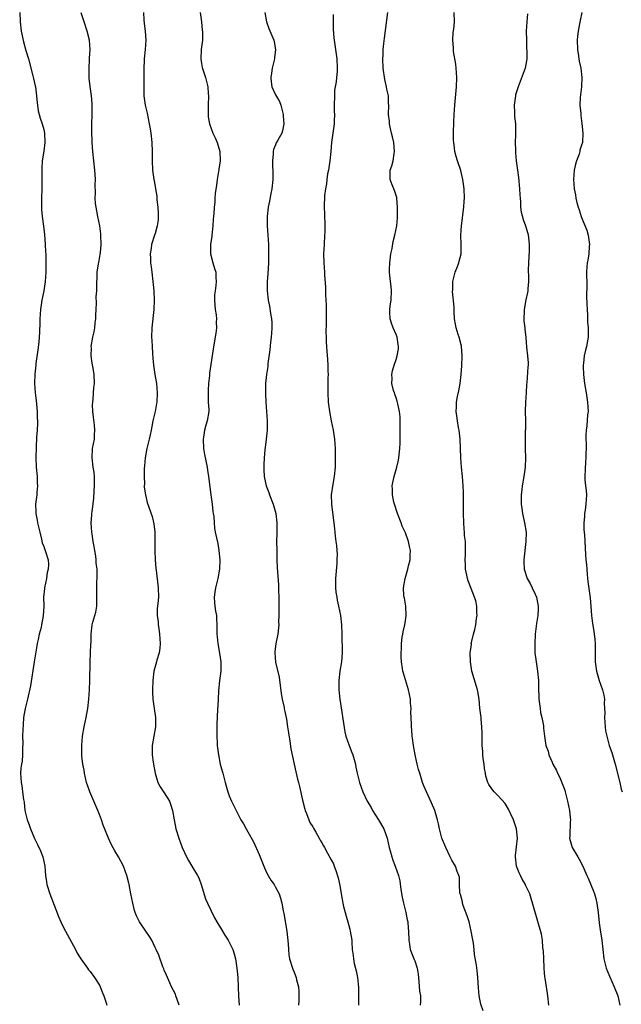
# Model space of a CAD drawing. Units: inches. Extents: x 2628000 to 2631000, y 1488000 to 1491000.
# Drawn here: x 2628722 to 2628852, y 1488541 to 1488753 of the extents above; entities that cross this region are included whole.
import ezdxf

# ---------------------------------------------------------------- set-up
doc = ezdxf.new("R2010")
doc.units = ezdxf.units.IN
doc.header["$MEASUREMENT"] = 0
doc.layers.add('LD26281488_10ft', color=91, linetype='Continuous')

msp = doc.modelspace()

# ---------------------------------------------------------------- linework, layer by layer
at = {"layer": 'LD26281488_10ft'}
for points, elevation in [([(2628721.81, 1488755), (2628721.93, 1488753), (2628722.14, 1488751), (2628722.64, 1488748.64), (2628723.17, 1488746.83), (2628723.68, 1488745), (2628724.62, 1488741.38), (2628724.8, 1488740.8), (2628725.16, 1488739.16), (2628725.19, 1488739), (2628725.45, 1488737), (2628725.56, 1488735.56), (2628725.62, 1488735), (2628725.81, 1488733.81), (2628725.99, 1488733), (2628726.2, 1488732.2), (2628726.64, 1488731), (2628727, 1488729.75), (2628727.18, 1488729), (2628727.25, 1488727), (2628727, 1488725.08), (2628726.67, 1488723), (2628726.58, 1488721.42), (2628726.56, 1488720.56), (2628726.58, 1488719), (2628726.56, 1488717), (2628726.51, 1488715), (2628726.54, 1488713.46), (2628726.53, 1488713), (2628726.55, 1488712.55), (2628726.69, 1488711), (2628726.95, 1488708.95), (2628727.16, 1488707.16), (2628727.33, 1488705), (2628727.41, 1488703.41), (2628727.42, 1488703), (2628727.45, 1488701), (2628727.44, 1488699.44), (2628727.42, 1488699), (2628727.29, 1488697), (2628727, 1488695), (2628726.62, 1488693), (2628726.28, 1488691), (2628726.14, 1488689), (2628726.15, 1488688.15), (2628726.11, 1488686.11), (2628726.04, 1488685), (2628725.93, 1488683.93), (2628725.72, 1488682.28), (2628725.3, 1488679.3), (2628725.28, 1488679), (2628725.06, 1488677.06), (2628724.98, 1488675), (2628725.13, 1488673), (2628725.33, 1488671.33), (2628725.55, 1488669), (2628725.59, 1488667.59), (2628725.62, 1488667), (2628725.62, 1488666.38), (2628725.56, 1488665), (2628725.45, 1488663.45), (2628725.33, 1488661.33), (2628725.27, 1488659), (2628725.37, 1488657), (2628725.55, 1488655), (2628725.59, 1488653.59), (2628725.65, 1488653), (2628725.5, 1488651.5), (2628725.5, 1488651), (2628725.24, 1488649), (2628725.3, 1488647.3), (2628725.28, 1488647), (2628725.58, 1488645.58), (2628725.65, 1488645), (2628726.12, 1488643), (2628726.54, 1488641.46), (2628726.69, 1488640.69), (2628727, 1488639.9), (2628727.21, 1488639.21), (2628727.31, 1488639), (2628727.92, 1488637), (2628728.01, 1488636.01), (2628727.96, 1488635), (2628727.75, 1488634.25), (2628727.57, 1488633), (2628727.17, 1488631), (2628727.16, 1488630.83), (2628726.98, 1488629), (2628727, 1488627), (2628726.91, 1488624.91), (2628726.5, 1488623), (2628726.41, 1488622.41), (2628726.01, 1488621), (2628725.82, 1488619.82), (2628725.61, 1488619), (2628725.5, 1488618.5), (2628724.91, 1488615), (2628724.13, 1488609.87), (2628723.52, 1488607), (2628723.01, 1488605), (2628722.66, 1488603), (2628722.53, 1488601.47), (2628722.47, 1488600.47), (2628722.44, 1488599), (2628722.47, 1488597.53), (2628722.39, 1488596.39), (2628722.42, 1488595), (2628722.35, 1488593.65), (2628722.22, 1488593), (2628722.08, 1488592.08), (2628722, 1488591), (2628722.12, 1488589), (2628722.27, 1488588.27), (2628722.45, 1488587), (2628722.66, 1488585.34), (2628722.76, 1488584.76), (2628722.95, 1488583), (2628723.42, 1488581), (2628723.86, 1488579.86), (2628724.14, 1488579), (2628724.98, 1488576.98), (2628725.65, 1488575.65), (2628726.28, 1488574.28), (2628726.79, 1488573), (2628727.22, 1488571), (2628727.37, 1488569), (2628727.58, 1488567.58), (2628727.68, 1488567), (2628728.31, 1488565), (2628730.16, 1488560.15), (2628730.68, 1488559), (2628731, 1488558.32), (2628731.67, 1488557), (2628733.87, 1488553), (2628734.24, 1488552.24), (2628735.01, 1488551.01), (2628736.41, 1488549), (2628736.66, 1488548.66), (2628737, 1488548.27), (2628737.91, 1488547), (2628739, 1488545.3), (2628739.16, 1488545), (2628739.7, 1488543.7), (2628739.96, 1488543), (2628740.48, 1488541.52), (2628740.64, 1488541)], 9450), ([(2628756.17, 1488541), (2628755.74, 1488542.26), (2628755.52, 1488543), (2628755.38, 1488543.38), (2628754.58, 1488545), (2628754.2, 1488545.8), (2628753.66, 1488547), (2628753.49, 1488547.49), (2628753, 1488548.57), (2628752.88, 1488548.88), (2628752.7, 1488549.3), (2628751.79, 1488551.79), (2628751.24, 1488553), (2628751, 1488553.47), (2628750.28, 1488555), (2628749.83, 1488555.83), (2628749, 1488556.96), (2628747.63, 1488559), (2628747, 1488560.31), (2628746.72, 1488561), (2628746.59, 1488561.41), (2628746.19, 1488563), (2628746.02, 1488564.02), (2628745.79, 1488565), (2628745.41, 1488567), (2628745.32, 1488567.32), (2628744.94, 1488569), (2628744.21, 1488571), (2628743.11, 1488573), (2628742.3, 1488574.3), (2628741.6, 1488575.6), (2628740.99, 1488576.99), (2628739.85, 1488579.85), (2628739.44, 1488581), (2628739, 1488582.15), (2628738.65, 1488583), (2628736.92, 1488587), (2628736.43, 1488588.43), (2628736.24, 1488589), (2628735.99, 1488590.01), (2628735.77, 1488591), (2628735.69, 1488591.69), (2628735.42, 1488593), (2628735.23, 1488594.77), (2628735.21, 1488595), (2628735.2, 1488597), (2628735.36, 1488599), (2628735.69, 1488601), (2628736.12, 1488603), (2628736.49, 1488605), (2628736.71, 1488607), (2628736.85, 1488609), (2628736.94, 1488611), (2628737.01, 1488614.99), (2628737.11, 1488617), (2628737.17, 1488618.83), (2628737.22, 1488619.22), (2628737.22, 1488621), (2628737.44, 1488623), (2628737.57, 1488623.57), (2628738.24, 1488625.76), (2628738.42, 1488627), (2628738.43, 1488628.43), (2628738.47, 1488629), (2628738.44, 1488631), (2628738.45, 1488632.45), (2628738.49, 1488633), (2628738.55, 1488633.45), (2628738.49, 1488635), (2628738.31, 1488636.31), (2628738.31, 1488637), (2628738.21, 1488637.79), (2628738.01, 1488639), (2628737.9, 1488639.9), (2628737.68, 1488641), (2628737.43, 1488642.57), (2628737.39, 1488643), (2628737.26, 1488645), (2628737.38, 1488646.62), (2628737.38, 1488647), (2628737.41, 1488647.41), (2628737.77, 1488650.23), (2628737.9, 1488651.9), (2628737.97, 1488653), (2628737.91, 1488654.09), (2628737.94, 1488655), (2628737.87, 1488655.87), (2628737.67, 1488657), (2628737.41, 1488659), (2628737.55, 1488661), (2628737.92, 1488663), (2628737.94, 1488663.94), (2628738.03, 1488665), (2628737.96, 1488666.04), (2628737.74, 1488667.74), (2628737.6, 1488669), (2628737.55, 1488670.45), (2628737.56, 1488671), (2628737.65, 1488671.65), (2628737.83, 1488674.17), (2628737.96, 1488675), (2628737.88, 1488677), (2628737.65, 1488678.35), (2628737.44, 1488679.44), (2628737.23, 1488681), (2628737.27, 1488682.73), (2628737.26, 1488683), (2628737.61, 1488685), (2628737.86, 1488686.14), (2628738.01, 1488687), (2628738.12, 1488688.11), (2628738.22, 1488689), (2628738.22, 1488689.78), (2628738.28, 1488691), (2628738.38, 1488692.38), (2628738.31, 1488693.69), (2628738.43, 1488695), (2628738.46, 1488696.46), (2628738.44, 1488697), (2628738.49, 1488697.51), (2628738.53, 1488699), (2628738.79, 1488700.79), (2628738.87, 1488701.13), (2628739.18, 1488702.82), (2628739.21, 1488703.21), (2628739.38, 1488705), (2628739.33, 1488707), (2628739.3, 1488707.3), (2628739.06, 1488709), (2628738.64, 1488711), (2628738.27, 1488713), (2628738.18, 1488713.82), (2628738.1, 1488715), (2628738.14, 1488716.14), (2628738.12, 1488717.88), (2628738.14, 1488719), (2628738.09, 1488720.09), (2628738.03, 1488721), (2628737.62, 1488725), (2628737.47, 1488727), (2628737.45, 1488727.45), (2628737.4, 1488729), (2628737.4, 1488731), (2628737.44, 1488733), (2628737.46, 1488735), (2628737.41, 1488735.41), (2628737.31, 1488737), (2628737.01, 1488739.01), (2628736.81, 1488740.81), (2628736.76, 1488743), (2628736.86, 1488744.86), (2628736.84, 1488745.16), (2628737, 1488747), (2628736.88, 1488749), (2628736.38, 1488751), (2628735.74, 1488753), (2628735.05, 1488754.95)], 9440), ([(2628748.53, 1488755), (2628748.58, 1488753.42), (2628748.65, 1488752.65), (2628748.85, 1488751), (2628749, 1488749), (2628748.87, 1488747), (2628748.67, 1488745), (2628748.67, 1488744.67), (2628748.61, 1488743), (2628748.59, 1488741.41), (2628748.59, 1488740.59), (2628748.56, 1488739), (2628748.62, 1488737), (2628748.9, 1488735), (2628749.28, 1488733.28), (2628749.76, 1488731), (2628749.92, 1488729.92), (2628750.09, 1488729), (2628750.3, 1488727), (2628750.36, 1488725), (2628750.35, 1488723), (2628750.44, 1488721), (2628750.72, 1488719), (2628750.78, 1488718.78), (2628751.08, 1488717), (2628751.38, 1488715.38), (2628751.39, 1488715), (2628751.41, 1488714.59), (2628751.62, 1488713), (2628751.66, 1488711.66), (2628751.7, 1488711), (2628751.68, 1488710.32), (2628751.46, 1488709), (2628751, 1488707.39), (2628750.86, 1488707), (2628750.24, 1488705), (2628750.14, 1488704.14), (2628749.97, 1488703), (2628750.04, 1488702.04), (2628750.04, 1488701), (2628750.17, 1488700.17), (2628750.3, 1488699), (2628750.55, 1488697), (2628750.73, 1488695), (2628750.82, 1488693), (2628750.77, 1488691), (2628750.32, 1488687), (2628750.26, 1488685), (2628750.28, 1488684.28), (2628750.36, 1488683), (2628750.48, 1488681.52), (2628750.52, 1488680.52), (2628750.67, 1488679), (2628750.97, 1488677), (2628751.3, 1488675), (2628751.49, 1488673), (2628751.39, 1488671), (2628751.32, 1488670.68), (2628751.01, 1488669), (2628750.54, 1488667), (2628750.28, 1488665.72), (2628750.17, 1488665), (2628749.94, 1488663.94), (2628749.75, 1488663), (2628749.3, 1488661.3), (2628749.24, 1488661), (2628748.86, 1488659), (2628748.74, 1488657.26), (2628748.66, 1488656.66), (2628748.63, 1488655), (2628748.7, 1488653.3), (2628748.68, 1488653), (2628748.67, 1488652.67), (2628748.92, 1488651), (2628749.34, 1488649.34), (2628750.37, 1488646.37), (2628750.76, 1488644.76), (2628750.93, 1488643), (2628750.93, 1488639), (2628751.01, 1488637), (2628751.15, 1488635.15), (2628751.22, 1488634.78), (2628751.71, 1488631), (2628751.72, 1488629), (2628751.59, 1488627.59), (2628751.45, 1488626.55), (2628751.46, 1488625), (2628751.67, 1488623.67), (2628751.7, 1488623), (2628751.8, 1488622.2), (2628752, 1488621), (2628752.01, 1488620.01), (2628752.1, 1488619), (2628752.06, 1488617.94), (2628751.88, 1488617), (2628751.4, 1488615.4), (2628751.31, 1488615), (2628750.76, 1488613), (2628750.52, 1488611), (2628750.47, 1488609), (2628750.47, 1488608.47), (2628750.52, 1488607), (2628750.79, 1488605), (2628751.08, 1488603), (2628751.07, 1488601), (2628750.36, 1488597), (2628750.41, 1488596.41), (2628750.4, 1488595), (2628750.62, 1488593.38), (2628750.7, 1488593), (2628751.02, 1488591.02), (2628751.63, 1488589), (2628752.09, 1488588.09), (2628753, 1488586.78), (2628754.11, 1488585), (2628754.36, 1488584.36), (2628754.8, 1488583), (2628755.13, 1488581), (2628755.52, 1488579), (2628756.11, 1488577), (2628756.87, 1488575), (2628757.79, 1488573), (2628758.22, 1488572.22), (2628758.93, 1488571), (2628760.14, 1488569), (2628760.44, 1488568.44), (2628760.98, 1488567), (2628761.92, 1488563.92), (2628762.31, 1488563), (2628763, 1488561.47), (2628763.81, 1488559.81), (2628764.32, 1488559), (2628765.31, 1488557.32), (2628766.08, 1488556.08), (2628766.77, 1488555), (2628767, 1488554.6), (2628767.77, 1488553), (2628768.07, 1488552.07), (2628768.34, 1488551), (2628768.63, 1488549), (2628768.83, 1488547), (2628768.96, 1488544.96), (2628769.01, 1488542.99), (2628769.15, 1488541)], 9430), ([(2628760.73, 1488755), (2628760.99, 1488753.01), (2628761.2, 1488751.2), (2628761.24, 1488751), (2628761.25, 1488750.75), (2628761.23, 1488749), (2628760.97, 1488747), (2628760.86, 1488745), (2628761, 1488744.03), (2628761.16, 1488743.16), (2628761.9, 1488741), (2628762.13, 1488740.13), (2628762.39, 1488739), (2628762.46, 1488737.54), (2628762.5, 1488737), (2628762.43, 1488735), (2628762.46, 1488733.54), (2628762.43, 1488733), (2628762.49, 1488732.49), (2628762.74, 1488731), (2628763.44, 1488729), (2628763.95, 1488727.95), (2628764.38, 1488727), (2628765, 1488725), (2628765.03, 1488723), (2628764.75, 1488721.25), (2628764.75, 1488721), (2628764.72, 1488720.72), (2628764.42, 1488719), (2628764.25, 1488717.75), (2628763.98, 1488715.98), (2628763.91, 1488715), (2628763.87, 1488714.13), (2628763.75, 1488713), (2628763.7, 1488711.7), (2628763.62, 1488711), (2628763.54, 1488710.46), (2628763.49, 1488709), (2628763.26, 1488707), (2628763.25, 1488706.75), (2628762.97, 1488704.97), (2628762.95, 1488703), (2628763.46, 1488701), (2628763.8, 1488699.8), (2628764.09, 1488699), (2628764.13, 1488697.87), (2628764.2, 1488697), (2628764.13, 1488696.13), (2628763.95, 1488695), (2628763.86, 1488694.14), (2628763.82, 1488693), (2628763.89, 1488691.89), (2628763.97, 1488691), (2628764.16, 1488689.84), (2628764.24, 1488689), (2628764.21, 1488688.21), (2628764.24, 1488687), (2628764.1, 1488685.9), (2628763.76, 1488683.76), (2628763.57, 1488682.43), (2628762.77, 1488677.23), (2628762.76, 1488676.76), (2628762.54, 1488675), (2628762.44, 1488673.56), (2628762.43, 1488673), (2628762.44, 1488672.44), (2628762.49, 1488671), (2628762.58, 1488669.42), (2628762.58, 1488669), (2628762.27, 1488667), (2628761.95, 1488666.05), (2628761.68, 1488665), (2628761.44, 1488663.44), (2628761.36, 1488663), (2628761.48, 1488661), (2628761.7, 1488659.7), (2628762.24, 1488657), (2628762.35, 1488656.35), (2628762.55, 1488655), (2628763.02, 1488651.02), (2628763.29, 1488649), (2628763.44, 1488647.44), (2628763.54, 1488647), (2628763.65, 1488646.35), (2628763.72, 1488645), (2628763.82, 1488643.82), (2628763.97, 1488643), (2628764.23, 1488641.77), (2628764.52, 1488640.52), (2628764.77, 1488639), (2628764.95, 1488637), (2628764.93, 1488635), (2628764.58, 1488633), (2628764.39, 1488632.39), (2628764.02, 1488631), (2628763.92, 1488630.08), (2628763.72, 1488629), (2628763.85, 1488627.85), (2628763.92, 1488627), (2628764.06, 1488625.94), (2628764.23, 1488625), (2628764.28, 1488624.28), (2628764.33, 1488623), (2628764.3, 1488621.7), (2628764.33, 1488621), (2628764.43, 1488620.43), (2628764.51, 1488619), (2628764.92, 1488616.92), (2628765.2, 1488615), (2628765.17, 1488613.17), (2628765.18, 1488613), (2628764.92, 1488611), (2628764.69, 1488608.69), (2628764.51, 1488605.49), (2628764.47, 1488605), (2628764.37, 1488603), (2628764.33, 1488601.67), (2628764.34, 1488599), (2628764.43, 1488597.57), (2628764.43, 1488597), (2628764.46, 1488596.46), (2628764.66, 1488595), (2628765.07, 1488593), (2628765.49, 1488591.49), (2628765.59, 1488591), (2628765.91, 1488589.91), (2628766.1, 1488589), (2628766.67, 1488587), (2628767, 1488586.14), (2628767.51, 1488585), (2628768.02, 1488584.02), (2628768.49, 1488583), (2628769.48, 1488581), (2628770.08, 1488580.08), (2628770.63, 1488579), (2628771, 1488578.37), (2628772.22, 1488576.22), (2628773.47, 1488573.47), (2628774.03, 1488572.03), (2628774.46, 1488571), (2628775, 1488569.79), (2628775.42, 1488569), (2628775.98, 1488567.98), (2628776.68, 1488567), (2628777, 1488566.42), (2628777.76, 1488565), (2628778.07, 1488564.07), (2628778.36, 1488563), (2628778.64, 1488561.36), (2628778.78, 1488560.78), (2628779.45, 1488557), (2628779.73, 1488554.27), (2628779.76, 1488553), (2628779.84, 1488551.84), (2628780, 1488551), (2628780.64, 1488549), (2628780.75, 1488548.75), (2628781, 1488548.1), (2628781.33, 1488547.33), (2628781.43, 1488547), (2628781.52, 1488546.48), (2628781.91, 1488545), (2628782, 1488544), (2628782, 1488543), (2628781.98, 1488541.98), (2628781.93, 1488541)], 9420), ([(2628774.71, 1488755), (2628775.04, 1488753), (2628775.57, 1488751.57), (2628776.61, 1488749), (2628776.68, 1488748.68), (2628776.96, 1488747), (2628776.76, 1488745.24), (2628776.76, 1488745), (2628776.71, 1488744.71), (2628776.29, 1488743), (2628776.1, 1488741.9), (2628775.98, 1488741), (2628776.04, 1488740.04), (2628776.18, 1488739), (2628777, 1488737.24), (2628777.83, 1488735.83), (2628778.15, 1488735), (2628778.64, 1488733), (2628778.63, 1488732.63), (2628778.78, 1488731), (2628778.49, 1488729.51), (2628778.32, 1488729), (2628777.51, 1488727.51), (2628777.13, 1488726.87), (2628777, 1488726.49), (2628776.52, 1488725.48), (2628776.46, 1488725), (2628776.5, 1488724.5), (2628776.34, 1488723), (2628776.36, 1488721.64), (2628776.41, 1488721), (2628776.38, 1488719), (2628776.17, 1488717), (2628775.97, 1488715.97), (2628775.69, 1488714.31), (2628775.43, 1488713), (2628775.2, 1488711), (2628775.2, 1488709), (2628775.46, 1488705), (2628775.5, 1488703), (2628775.48, 1488702.52), (2628775.46, 1488701), (2628775.32, 1488698.67), (2628775.2, 1488697), (2628775.18, 1488695), (2628775.38, 1488693), (2628775.66, 1488691.66), (2628775.88, 1488690.12), (2628776.09, 1488689), (2628776.17, 1488688.17), (2628776.2, 1488687), (2628776.11, 1488685.89), (2628776.06, 1488685), (2628775.92, 1488683.92), (2628775.74, 1488682.26), (2628775.36, 1488679.36), (2628775.3, 1488678.7), (2628775.04, 1488677), (2628774.83, 1488675), (2628774.81, 1488673.19), (2628774.79, 1488673), (2628774.79, 1488672.79), (2628774.9, 1488671), (2628775.06, 1488669), (2628775.19, 1488667), (2628775.18, 1488665), (2628774.97, 1488663), (2628774.69, 1488660.69), (2628774.56, 1488659), (2628774.49, 1488657.51), (2628774.45, 1488657), (2628774.48, 1488656.48), (2628774.52, 1488655), (2628774.62, 1488654.62), (2628774.96, 1488653), (2628775.54, 1488651.54), (2628775.71, 1488651), (2628776.49, 1488649), (2628777.03, 1488647), (2628777.28, 1488645), (2628777.28, 1488643.28), (2628777.25, 1488642.75), (2628777.23, 1488641), (2628777.24, 1488639), (2628777.27, 1488637), (2628777.33, 1488635.33), (2628777.62, 1488631.62), (2628777.65, 1488631), (2628777.63, 1488630.37), (2628777.68, 1488629), (2628777.7, 1488627.7), (2628777.68, 1488627), (2628777.69, 1488625), (2628777.66, 1488623.66), (2628777.68, 1488623), (2628777.63, 1488622.37), (2628777.46, 1488621), (2628777.03, 1488618.97), (2628776.82, 1488617.18), (2628776.81, 1488617), (2628777.01, 1488614.99), (2628777.74, 1488611.74), (2628778.22, 1488608.22), (2628778.45, 1488607), (2628778.84, 1488605.16), (2628778.88, 1488604.88), (2628779, 1488604.34), (2628779.33, 1488602.67), (2628779.6, 1488601), (2628779.75, 1488599.75), (2628780.07, 1488597.93), (2628780.27, 1488596.27), (2628781.34, 1488591.35), (2628781.47, 1488591), (2628781.76, 1488589.76), (2628781.97, 1488589), (2628782.16, 1488588.16), (2628782.77, 1488585.23), (2628783.29, 1488583.29), (2628783.37, 1488583), (2628783.65, 1488582.35), (2628784.39, 1488580.39), (2628785, 1488579.44), (2628785.15, 1488579.15), (2628785.69, 1488578.31), (2628786.43, 1488577), (2628786.61, 1488576.61), (2628787, 1488576.01), (2628787.33, 1488575.33), (2628787.53, 1488575), (2628788.23, 1488573.77), (2628789, 1488572.37), (2628789.46, 1488571.46), (2628789.65, 1488571), (2628790.02, 1488570.02), (2628790.48, 1488568.48), (2628790.84, 1488566.84), (2628791.16, 1488565), (2628791.46, 1488563.46), (2628791.52, 1488563), (2628791.68, 1488562.32), (2628792, 1488561), (2628792.21, 1488560.21), (2628792.58, 1488559), (2628793, 1488557.4), (2628793.12, 1488557), (2628793.42, 1488555), (2628793.44, 1488554.57), (2628793.54, 1488553), (2628793.72, 1488551.72), (2628793.79, 1488551), (2628793.98, 1488550.02), (2628794.39, 1488548.39), (2628794.65, 1488547), (2628794.86, 1488544.86), (2628794.89, 1488543), (2628794.89, 1488541)], 9410), ([(2628789.44, 1488754.56), (2628789.41, 1488751.41), (2628789.54, 1488749.54), (2628789.6, 1488749), (2628790.2, 1488745), (2628790.3, 1488743), (2628790.27, 1488742.27), (2628790.12, 1488741), (2628790.05, 1488740.05), (2628789.85, 1488739), (2628789.74, 1488738.26), (2628789.69, 1488737), (2628789.67, 1488735), (2628789.67, 1488733.67), (2628789.71, 1488733), (2628789.65, 1488731.65), (2628789.63, 1488731), (2628789.05, 1488727), (2628788.91, 1488725), (2628788.72, 1488723), (2628788.39, 1488721), (2628788.23, 1488720.23), (2628788.05, 1488719), (2628787.97, 1488718.03), (2628787.74, 1488717), (2628787.55, 1488715.55), (2628787.5, 1488713), (2628787.58, 1488711.58), (2628787.65, 1488709), (2628787.59, 1488707.59), (2628787.58, 1488707), (2628787.45, 1488705), (2628787.37, 1488703), (2628787.42, 1488701), (2628787.55, 1488699), (2628787.57, 1488698.43), (2628787.76, 1488695.76), (2628787.79, 1488694.21), (2628787.92, 1488691.92), (2628787.92, 1488691), (2628787.9, 1488690.1), (2628787.92, 1488687.92), (2628787.87, 1488686.13), (2628787.89, 1488685), (2628787.94, 1488683.94), (2628787.95, 1488683), (2628788.02, 1488681.98), (2628788.17, 1488680.17), (2628788.25, 1488679), (2628788.29, 1488677.71), (2628788.31, 1488677), (2628788.27, 1488676.27), (2628788.28, 1488673.72), (2628788.25, 1488673), (2628788.36, 1488671), (2628788.61, 1488669), (2628788.98, 1488667), (2628789.4, 1488665), (2628789.71, 1488663), (2628789.85, 1488661), (2628789.88, 1488659.88), (2628789.87, 1488659), (2628789.82, 1488658.18), (2628789.83, 1488657), (2628789.65, 1488655), (2628789.34, 1488653.34), (2628789, 1488651), (2628789.04, 1488649.04), (2628789.5, 1488645.5), (2628789.54, 1488645), (2628789.72, 1488643.72), (2628789.77, 1488643), (2628789.86, 1488642.14), (2628790.02, 1488641), (2628790.12, 1488640.12), (2628790.22, 1488639), (2628790.25, 1488638.25), (2628790.24, 1488637), (2628790.2, 1488636.2), (2628789.92, 1488633), (2628789.91, 1488631.91), (2628789.94, 1488631), (2628790.03, 1488630.03), (2628790.21, 1488629), (2628790.3, 1488628.3), (2628790.59, 1488627), (2628790.97, 1488625), (2628791.23, 1488623), (2628791.32, 1488621), (2628791.36, 1488617), (2628791.22, 1488615), (2628790.88, 1488613), (2628790.63, 1488611), (2628790.64, 1488609), (2628790.85, 1488607), (2628791.95, 1488599.95), (2628792.18, 1488599), (2628792.87, 1488597), (2628793.48, 1488595.48), (2628793.64, 1488595), (2628794.22, 1488593), (2628794.34, 1488592.33), (2628794.63, 1488591), (2628795.11, 1488589), (2628795.82, 1488587), (2628796.77, 1488585), (2628797.61, 1488583.61), (2628797.9, 1488583), (2628799.17, 1488581), (2628800.34, 1488579), (2628801.1, 1488577), (2628801.52, 1488575), (2628801.74, 1488574.26), (2628802.06, 1488573), (2628802.29, 1488572.29), (2628802.82, 1488571), (2628803.53, 1488569), (2628803.79, 1488567.79), (2628804.03, 1488565.97), (2628804.29, 1488564.29), (2628804.57, 1488563), (2628805.09, 1488561), (2628805.41, 1488559.41), (2628805.52, 1488559), (2628805.62, 1488557.62), (2628805.69, 1488557), (2628805.72, 1488555), (2628805.86, 1488554.14), (2628806.03, 1488553), (2628806.29, 1488552.29), (2628806.88, 1488550.88), (2628807, 1488550.54), (2628807.51, 1488549), (2628807.72, 1488547.72), (2628807.88, 1488546.12), (2628808.05, 1488544.05), (2628808.23, 1488543), (2628808.26, 1488541.74), (2628808.21, 1488541)], 9400), ([(2628821.8, 1488539.8), (2628821.25, 1488541.25), (2628820.9, 1488543), (2628820.77, 1488544.77), (2628820.64, 1488547), (2628820.46, 1488548.46), (2628820.34, 1488549.66), (2628819.93, 1488551.93), (2628819.84, 1488553), (2628819.65, 1488554.35), (2628819.47, 1488555.47), (2628819.21, 1488557), (2628818.72, 1488559), (2628818.3, 1488560.3), (2628817.47, 1488562.53), (2628817.31, 1488563), (2628817.28, 1488563.28), (2628816.87, 1488564.87), (2628816.82, 1488565), (2628816.76, 1488565.24), (2628816.65, 1488567), (2628816.63, 1488568.63), (2628816.51, 1488569), (2628816.17, 1488569.83), (2628815.81, 1488571), (2628815, 1488572.24), (2628814.66, 1488573), (2628813.69, 1488575), (2628813.5, 1488575.5), (2628813, 1488576.63), (2628812.86, 1488577), (2628812.35, 1488579), (2628812.12, 1488580.12), (2628811.95, 1488581), (2628811.38, 1488583), (2628810.66, 1488584.66), (2628809.53, 1488587), (2628809, 1488588.31), (2628808.72, 1488589), (2628808.08, 1488591), (2628807.83, 1488591.83), (2628807.54, 1488593), (2628807.1, 1488595), (2628806.75, 1488597), (2628806.56, 1488598.56), (2628806.48, 1488599), (2628806.37, 1488600.37), (2628806.3, 1488601), (2628806.31, 1488601.69), (2628806.2, 1488604.2), (2628806.23, 1488605), (2628806.12, 1488606.12), (2628806.07, 1488607), (2628805.65, 1488609), (2628804.58, 1488612.58), (2628804.47, 1488613), (2628804.39, 1488613.61), (2628804.17, 1488615), (2628804.12, 1488616.12), (2628804.11, 1488617), (2628804.15, 1488617.85), (2628804.16, 1488619), (2628804.31, 1488620.31), (2628804.41, 1488621), (2628804.54, 1488621.46), (2628804.85, 1488623), (2628805, 1488623.96), (2628805.18, 1488625), (2628805.06, 1488627), (2628804.77, 1488628.77), (2628804.7, 1488629), (2628804.65, 1488629.35), (2628804.59, 1488631), (2628804.96, 1488633), (2628805.54, 1488635), (2628805.69, 1488635.69), (2628806.02, 1488637), (2628806.01, 1488638.01), (2628806.08, 1488639), (2628805.88, 1488639.88), (2628805.67, 1488641), (2628805, 1488642.81), (2628804.29, 1488644.29), (2628804.05, 1488645), (2628803.3, 1488647), (2628802.65, 1488649), (2628802.53, 1488649.47), (2628802.21, 1488651), (2628802.23, 1488652.23), (2628802.17, 1488653), (2628802.3, 1488653.7), (2628802.58, 1488655), (2628803.18, 1488657), (2628803.53, 1488658.47), (2628803.6, 1488659), (2628803.62, 1488659.62), (2628803.78, 1488661), (2628803.87, 1488662.13), (2628803.85, 1488663.85), (2628803.9, 1488665), (2628803.88, 1488666.12), (2628803.89, 1488667), (2628803.85, 1488667.85), (2628803.73, 1488669), (2628803.35, 1488670.65), (2628803.25, 1488671.25), (2628803, 1488671.94), (2628802.75, 1488672.75), (2628802.64, 1488673), (2628802.45, 1488673.55), (2628802.1, 1488675), (2628802.12, 1488676.12), (2628802.04, 1488677), (2628802.25, 1488677.75), (2628802.56, 1488679), (2628803, 1488680.17), (2628803.23, 1488681), (2628803.48, 1488682.52), (2628803.51, 1488683), (2628803.46, 1488683.46), (2628803.23, 1488685), (2628803, 1488685.61), (2628802.35, 1488687), (2628802.02, 1488688.02), (2628801.68, 1488689), (2628801.61, 1488690.39), (2628801.61, 1488691), (2628801.74, 1488691.74), (2628801.9, 1488693), (2628802.03, 1488695), (2628801.91, 1488695.91), (2628801.82, 1488697), (2628801.67, 1488698.33), (2628801.57, 1488699), (2628801.57, 1488699.57), (2628801.61, 1488701), (2628801.88, 1488703), (2628802.13, 1488704.13), (2628802.38, 1488705.62), (2628802.75, 1488707), (2628803.14, 1488709), (2628803.27, 1488710.73), (2628803.32, 1488713), (2628803.18, 1488715), (2628803.15, 1488715.15), (2628802.65, 1488716.65), (2628802.17, 1488717.83), (2628801.72, 1488719), (2628801.71, 1488721), (2628802.04, 1488721.96), (2628802.33, 1488723), (2628802.59, 1488724.59), (2628802.67, 1488725), (2628802.48, 1488727), (2628802.23, 1488728.23), (2628802.01, 1488729), (2628801.69, 1488730.31), (2628801.59, 1488731), (2628801.57, 1488731.57), (2628801.38, 1488733), (2628801.41, 1488735), (2628801.37, 1488735.37), (2628801.34, 1488737), (2628801, 1488738.46), (2628800.92, 1488739), (2628800.54, 1488740.54), (2628800.18, 1488743), (2628800.12, 1488745), (2628800.19, 1488745.81), (2628800.22, 1488747), (2628800.33, 1488748.33), (2628800.51, 1488749.49), (2628801.24, 1488755)], 9390), ([(2628835.92, 1488541), (2628835.71, 1488543), (2628835.44, 1488545), (2628835.17, 1488546.83), (2628835.1, 1488547.1), (2628835, 1488548.04), (2628834.92, 1488548.92), (2628834.92, 1488549.08), (2628834.82, 1488551), (2628834.76, 1488552.76), (2628834.65, 1488553.35), (2628834.55, 1488555), (2628834.35, 1488556.35), (2628831.8, 1488565), (2628830.91, 1488566.91), (2628830.88, 1488567), (2628830.15, 1488568.15), (2628829.79, 1488569), (2628829.52, 1488569.52), (2628828.98, 1488571), (2628828.74, 1488573), (2628828.74, 1488573.26), (2628829.18, 1488577), (2628828.96, 1488579), (2628828.29, 1488581), (2628827.68, 1488582.32), (2628827.26, 1488583.26), (2628826.48, 1488584.48), (2628825, 1488586.11), (2628824.17, 1488587), (2628823.66, 1488587.66), (2628823, 1488588.59), (2628822.77, 1488589), (2628822.37, 1488590.37), (2628822.24, 1488591), (2628822.07, 1488592.07), (2628821.97, 1488593), (2628821.8, 1488594.2), (2628821.72, 1488595), (2628821.7, 1488595.7), (2628821.54, 1488597), (2628821.58, 1488597.58), (2628821.52, 1488599), (2628821.57, 1488599.57), (2628821.51, 1488601), (2628821.33, 1488602.67), (2628821.31, 1488603), (2628821.05, 1488605.05), (2628820.88, 1488607), (2628820.62, 1488608.62), (2628820.55, 1488609), (2628820.31, 1488609.69), (2628819.29, 1488613), (2628819.01, 1488615.01), (2628818.97, 1488616.97), (2628819.22, 1488618.78), (2628819.2, 1488619), (2628819.23, 1488619.23), (2628819.68, 1488621), (2628820, 1488622), (2628820.17, 1488623), (2628820.35, 1488624.35), (2628820.45, 1488625), (2628820.41, 1488625.59), (2628820.4, 1488627), (2628820.17, 1488628.17), (2628819.9, 1488629), (2628819.15, 1488630.85), (2628818.51, 1488632.51), (2628818.37, 1488633), (2628818.26, 1488633.74), (2628817.99, 1488635), (2628817.94, 1488635.94), (2628817.92, 1488637), (2628817.93, 1488638.07), (2628817.98, 1488639), (2628817.99, 1488639.99), (2628817.93, 1488641), (2628817.77, 1488642.23), (2628817.72, 1488643), (2628817.7, 1488643.7), (2628817.58, 1488645), (2628817.56, 1488647), (2628817.54, 1488647.54), (2628817.54, 1488650.46), (2628817.5, 1488651.5), (2628817.48, 1488653), (2628817.34, 1488655), (2628817.11, 1488657), (2628816.94, 1488659), (2628816.88, 1488661.12), (2628816.81, 1488663), (2628816.58, 1488665), (2628816.46, 1488665.54), (2628816.21, 1488667), (2628816.08, 1488668.08), (2628815.94, 1488669), (2628816.01, 1488669.99), (2628816.03, 1488671), (2628816.24, 1488672.24), (2628816.53, 1488673.47), (2628816.81, 1488675), (2628817.04, 1488677), (2628817.15, 1488678.85), (2628817.21, 1488681), (2628817.08, 1488683.08), (2628816.59, 1488685), (2628816.41, 1488685.59), (2628815.94, 1488687), (2628815.78, 1488687.78), (2628815.59, 1488689), (2628815.5, 1488690.5), (2628815.48, 1488691), (2628815.5, 1488691.5), (2628815.16, 1488694.84), (2628815.21, 1488695.21), (2628815.26, 1488697), (2628815.58, 1488698.42), (2628815.76, 1488699), (2628816.24, 1488700.24), (2628816.49, 1488701), (2628816.58, 1488701.42), (2628817.01, 1488703), (2628817.04, 1488705), (2628816.96, 1488707), (2628817.07, 1488709), (2628817.33, 1488710.67), (2628817.37, 1488711.37), (2628817.6, 1488713), (2628817.7, 1488714.3), (2628817.72, 1488715), (2628817.65, 1488717), (2628817.39, 1488719), (2628816.93, 1488720.93), (2628816.24, 1488723), (2628815.95, 1488723.95), (2628815.69, 1488725), (2628815.53, 1488726.47), (2628815.44, 1488727), (2628815.4, 1488727.4), (2628815.38, 1488729), (2628815.44, 1488731.44), (2628815.53, 1488733), (2628815.66, 1488735), (2628816.02, 1488739), (2628816.08, 1488741), (2628815.94, 1488743), (2628815.85, 1488743.85), (2628815.4, 1488746.6), (2628815.37, 1488747), (2628815.37, 1488747.37), (2628815.23, 1488749), (2628815.3, 1488750.7), (2628815.41, 1488751.41), (2628815.58, 1488753), (2628815.54, 1488755)], 9380), ([(2628831.3, 1488754.7), (2628831.18, 1488753), (2628831.08, 1488751), (2628831.1, 1488749), (2628831.15, 1488747.15), (2628831.19, 1488746.81), (2628831.16, 1488745), (2628831, 1488743.8), (2628830.85, 1488743), (2628829.54, 1488739.54), (2628829.3, 1488739), (2628829.22, 1488738.78), (2628828.77, 1488737.23), (2628828.72, 1488737), (2628828.47, 1488735), (2628828.54, 1488733.45), (2628828.54, 1488733), (2628828.55, 1488732.55), (2628828.71, 1488731), (2628828.72, 1488728.72), (2628828.68, 1488727), (2628828.71, 1488725.29), (2628828.73, 1488725), (2628828.77, 1488724.77), (2628828.89, 1488723), (2628829.15, 1488721), (2628829.4, 1488719.4), (2628829.64, 1488717), (2628829.66, 1488715.66), (2628829.72, 1488715), (2628829.81, 1488714.19), (2628829.84, 1488713), (2628829.99, 1488711.99), (2628830.41, 1488710.41), (2628830.91, 1488709), (2628831.38, 1488707.38), (2628831.47, 1488707), (2628831.52, 1488706.48), (2628831.71, 1488705), (2628831.69, 1488703.69), (2628831.52, 1488701), (2628831.47, 1488699.47), (2628831.48, 1488699), (2628831.53, 1488698.47), (2628831.53, 1488697), (2628831.41, 1488695.41), (2628831.42, 1488695), (2628831.36, 1488694.64), (2628831, 1488693.08), (2628830.62, 1488691), (2628830.59, 1488690.59), (2628830.56, 1488689), (2628830.55, 1488688.55), (2628830.73, 1488687), (2628830.74, 1488686.74), (2628830.94, 1488684.94), (2628831.13, 1488682.87), (2628831.36, 1488681), (2628831.45, 1488679.45), (2628831.44, 1488679), (2628831.38, 1488678.62), (2628831.16, 1488675.16), (2628831.13, 1488674.87), (2628831.03, 1488673), (2628830.9, 1488671), (2628830.84, 1488669), (2628830.88, 1488667), (2628830.88, 1488665.12), (2628830.86, 1488664.86), (2628830.8, 1488662.8), (2628830.81, 1488661), (2628830.89, 1488659), (2628830.84, 1488657), (2628830.55, 1488655), (2628830.2, 1488653), (2628830.08, 1488652.08), (2628829.98, 1488651), (2628829.97, 1488649.97), (2628829.99, 1488649), (2628830.1, 1488648.1), (2628830.26, 1488647), (2628830.38, 1488646.38), (2628830.71, 1488645), (2628831.02, 1488643), (2628831, 1488641), (2628830.57, 1488637), (2628830.57, 1488636.57), (2628830.63, 1488635), (2628831.28, 1488633), (2628831.88, 1488631.88), (2628832.32, 1488631), (2628833, 1488629.61), (2628833.27, 1488629), (2628833.65, 1488627), (2628833.63, 1488626.37), (2628833.53, 1488625), (2628833.26, 1488623.26), (2628833.02, 1488621), (2628832.9, 1488619), (2628832.92, 1488617), (2628833.18, 1488615), (2628833.52, 1488613), (2628833.69, 1488611), (2628833.71, 1488609), (2628833.78, 1488607.78), (2628833.8, 1488607), (2628834.06, 1488605), (2628834.14, 1488604.14), (2628834.41, 1488603), (2628834.75, 1488601.25), (2628834.75, 1488600.75), (2628834.97, 1488599), (2628835.28, 1488597), (2628835.76, 1488595.76), (2628835.91, 1488595), (2628836.62, 1488593.38), (2628836.81, 1488593), (2628837.58, 1488591.58), (2628837.82, 1488591), (2628838.23, 1488590.23), (2628838.83, 1488588.83), (2628839.36, 1488587.36), (2628839.45, 1488587), (2628839.96, 1488585), (2628840.36, 1488583), (2628840.55, 1488581.45), (2628840.58, 1488581), (2628840.53, 1488580.53), (2628840.45, 1488577.55), (2628840.38, 1488577), (2628840.51, 1488576.51), (2628840.98, 1488575), (2628842.18, 1488573), (2628842.49, 1488572.49), (2628843.3, 1488571), (2628844.16, 1488569), (2628844.39, 1488568.39), (2628845.56, 1488565.56), (2628845.76, 1488565), (2628846.04, 1488564.04), (2628846.28, 1488563), (2628846.55, 1488561), (2628846.78, 1488558.78), (2628847, 1488557.25), (2628847.36, 1488555), (2628847.79, 1488551), (2628848.29, 1488549), (2628849, 1488547.26), (2628850.05, 1488545), (2628850.83, 1488543), (2628851.25, 1488541)], 9370), ([(2628843.07, 1488755), (2628842.7, 1488753.3), (2628842.58, 1488752.58), (2628842.27, 1488751), (2628842.12, 1488749.88), (2628842.06, 1488749), (2628842.09, 1488747), (2628842.31, 1488745.69), (2628842.4, 1488745), (2628842.49, 1488744.49), (2628842.81, 1488743), (2628843.04, 1488741), (2628842.96, 1488739), (2628842.68, 1488736.68), (2628842.62, 1488735), (2628842.8, 1488733.2), (2628842.81, 1488732.81), (2628843.07, 1488731.07), (2628843.25, 1488729), (2628843.16, 1488727), (2628843, 1488726.39), (2628842.65, 1488725.35), (2628842.59, 1488725), (2628842.45, 1488724.45), (2628841.9, 1488723), (2628841.67, 1488722.33), (2628841.42, 1488721), (2628841.25, 1488719), (2628841.39, 1488717), (2628841.68, 1488715.68), (2628841.77, 1488715), (2628841.96, 1488714.04), (2628842.26, 1488713), (2628842.47, 1488712.47), (2628842.9, 1488711), (2628843, 1488710.78), (2628844.1, 1488708.1), (2628844.41, 1488707), (2628844.7, 1488705), (2628844.66, 1488704.66), (2628844.56, 1488703), (2628844.37, 1488701.63), (2628844.23, 1488701), (2628844.15, 1488700.15), (2628844.08, 1488699), (2628844.13, 1488696.13), (2628844.09, 1488693.91), (2628844.16, 1488692.16), (2628844.18, 1488691), (2628844.25, 1488689.75), (2628844.27, 1488689), (2628844.27, 1488688.27), (2628844.39, 1488687), (2628844.45, 1488685.55), (2628844.41, 1488685), (2628844.25, 1488684.25), (2628844.06, 1488683), (2628843.82, 1488682.18), (2628843.55, 1488681), (2628843.4, 1488679.4), (2628843.33, 1488679), (2628843.34, 1488678.66), (2628843.41, 1488677), (2628843.64, 1488675), (2628843.98, 1488673), (2628844.3, 1488671), (2628844.38, 1488669), (2628844.3, 1488668.3), (2628844.1, 1488665.9), (2628843.99, 1488665), (2628843.94, 1488663.94), (2628843.93, 1488663), (2628843.96, 1488662.03), (2628843.93, 1488659), (2628843.86, 1488658.14), (2628843.69, 1488655), (2628843.73, 1488654.27), (2628843.84, 1488653), (2628843.98, 1488651.98), (2628844.03, 1488651), (2628843.97, 1488650.03), (2628843.94, 1488649), (2628843.74, 1488647.74), (2628843.66, 1488647), (2628843.65, 1488646.35), (2628843.49, 1488645), (2628843.51, 1488643.51), (2628843.61, 1488642.39), (2628843.85, 1488638.15), (2628843.93, 1488637), (2628844.03, 1488636.03), (2628844.1, 1488635), (2628844.22, 1488633.78), (2628844.36, 1488632.36), (2628844.85, 1488628.85), (2628845.01, 1488626.99), (2628845.13, 1488625), (2628845.32, 1488623.32), (2628845.61, 1488621.61), (2628845.84, 1488619.84), (2628845.9, 1488619), (2628845.95, 1488615), (2628846.22, 1488613), (2628846.79, 1488611), (2628847.49, 1488609), (2628847.81, 1488607.81), (2628847.93, 1488607), (2628847.87, 1488606.13), (2628847.97, 1488605), (2628848.02, 1488604.02), (2628847.93, 1488603), (2628847.98, 1488602.02), (2628848.06, 1488601), (2628848.17, 1488600.17), (2628848.41, 1488599), (2628848.96, 1488596.96), (2628849.49, 1488595.49), (2628850.24, 1488593), (2628851.23, 1488589), (2628851.56, 1488587.56), (2628851.73, 1488587)], 9360)]:
    msp.add_lwpolyline(points, dxfattribs=dict(at, elevation=elevation))

doc.saveas('drawing.dxf')
